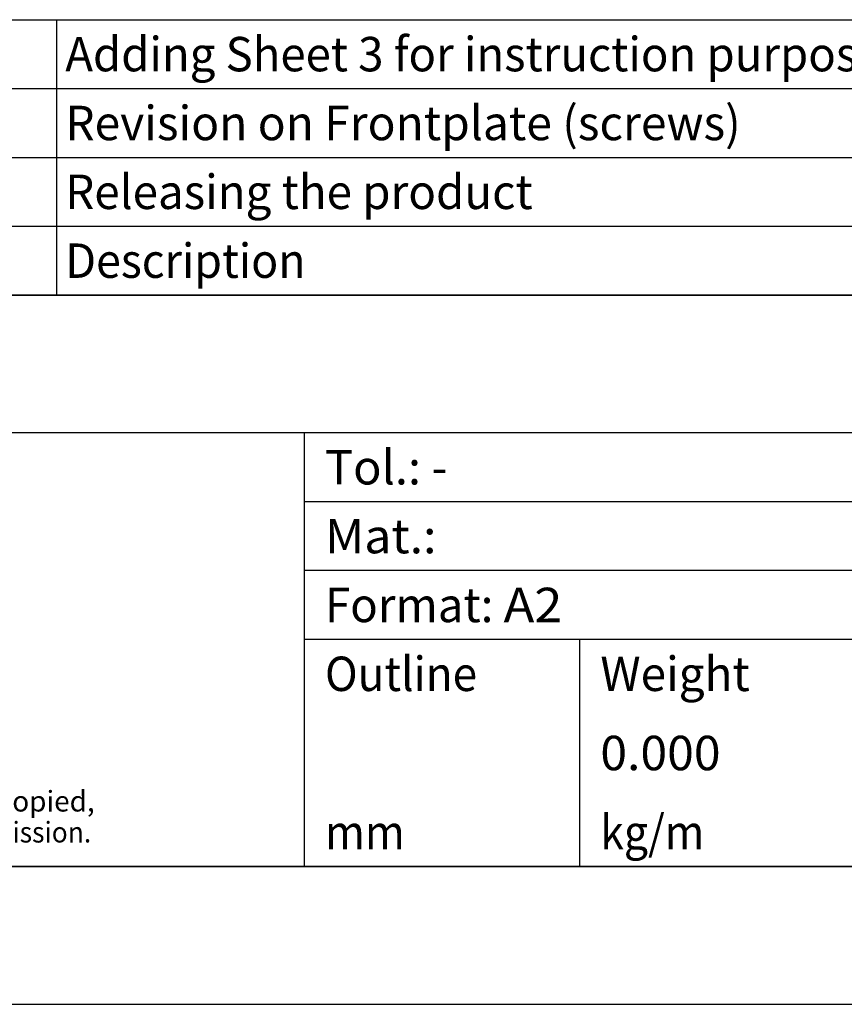
# Model space of a CAD drawing. Units: millimetres. Extents: x 0 to 3960, y 0 to 2800.
# Drawn here: x 3002 to 3401, y 0 to 477 of the extents above; entities that cross this region are included whole.
import ezdxf
from ezdxf.enums import TextEntityAlignment as Align

# ---------------------------------------------------------------- set-up
doc = ezdxf.new("R2010")
doc.units = ezdxf.units.MM
doc.header["$LTSCALE"] = 217.8
doc.layers.get('0').update_dxf_attribs({"linetype": 'CONTINUOUS'})
doc.layers.add('TABLE_BL0', color=7, linetype='CONTINUOUS')
doc.layers.add('TABLE_BL2', color=7, linetype='CONTINUOUS')
doc.styles.get("Standard").update_dxf_attribs({"font": 'arial.ttf'})
doc.styles.add('TEXTSTYLE_4', font='arial.ttf')
doc.styles.add('TEXTSTYLE_5', font='arial.ttf')
doc.styles.add('TEXTSTYLE_7', font='arial.ttf')

# ---------------------------------------------------------------- blocks, each defined once
blk = doc.blocks.new('TABLE_BL0', base_point=(3260, 410))
at = {"layer": 'TABLE_BL0', "color": 2, "linetype": 'Continuous'}
for p, q in [((2626.67, 476.67), (3893.33, 476.67)), ((3020, 343.33), (3020, 476.67)), ((2626.67, 443.33), (3893.33, 443.33)), ((2626.67, 410), (3893.33, 410)), ((2626.67, 376.67), (3893.33, 376.67)), ((2626.67, 343.33), (3893.33, 343.33))]:
    blk.add_line(p, q, dxfattribs=at)
for s, width, p, p2 in [('Adding Sheet 3 for instruction purpose', 0.998981, (3024.17, 451.67), (3419.83, 451.67)), ('Revision on Frontplate (screws)', 0.999082, (3024.17, 418.33), (3351.24, 418.33)), ('Releasing the product', 0.999206, (3024.17, 385), (3250.5, 385)), ('Description', 0.999097, (3024.17, 351.67), (3140.52, 351.67))]:
    blk.add_text(s, height=16.6667, dxfattribs=dict(at, width=width)).set_placement(p, p2, align=Align.FIT)
blk = doc.blocks.new('TABLE_BL2', base_point=(3260, 205))
at = {"layer": 'TABLE_BL2', "color": 2, "linetype": 'Continuous'}
for p, q in [((3893.33, 343.33), (2626.67, 343.33)), ((3893.33, 276.67), (2626.67, 276.67)), ((3140, 66.67), (3140, 276.67)), ((3893.33, 243.33), (3140, 243.33)), ((3540, 210), (3140, 210)), ((3893.33, 176.67), (3140, 176.67)), ((3273.33, 66.67), (3273.33, 176.67)), ((3893.33, 66.67), (2626.67, 66.67))]:
    blk.add_line(p, q, dxfattribs=at)
for s, height, style, width, p, p2 in [('Outline', 16.667, 'TEXTSTYLE_5', 0.998587, (3149.92, 151.67), (3223.58, 151.67)), ('Weight', 16.667, 'TEXTSTYLE_5', 0.998648, (3283.25, 151.67), (3355.62, 151.67)), ('0.000', 16.667, 'TEXTSTYLE_5', 0.999576, (3283.25, 113.33), (3341.49, 113.33)), ('This drawing is property of Vero Duco NV and can not be copied,', 10, 'TEXTSTYLE_4', 0.998949, (2636.58, 93.33), (3038.4, 93.33)), ('kg/m', 16.667, 'TEXTSTYLE_5', 0.998355, (3283.25, 75), (3333.62, 75)), ('neither shown to third party/externally without written permission.', 10, 'TEXTSTYLE_4', 0.998737, (2636.58, 78.33), (3036.73, 78.33)), ('mm', 16.667, 'TEXTSTYLE_5', 0.996683, (3149.92, 75), (3188.58, 75))]:
    blk.add_text(s, height=height, dxfattribs=dict(at, style=style, width=width)).set_placement(p, p2, align=Align.FIT)

msp = doc.modelspace()

# ---------------------------------------------------------------- linework, layer by layer
at = {"color": 7, "linetype": 'Continuous'}
for p, q in [((66.67, 66.67), (3893.33, 66.67)), ((0, 0), (3960, 0))]:
    msp.add_line(p, q, dxfattribs=at)

# ---------------------------------------------------------------- block references
at = {"layer": 'TABLE_BL0'}
msp.add_blockref('TABLE_BL0', (3260, 410), dxfattribs=at)
at = {"layer": 'TABLE_BL2'}
msp.add_blockref('TABLE_BL2', (3260, 205), dxfattribs=at)

# ---------------------------------------------------------------- texts
at = {"color": 2, "linetype": 'Continuous'}
for s, height, style, width, p, p2 in [('Tol.: ', 16.667, 'TEXTSTYLE_7', 0.997297, (3149.92, 251.67), (3201.53, 251.67)), ('-', 16.67, 'TEXTSTYLE_7', 0.998866, (3201.53, 251.67), (3209.27, 251.67)), ('Mat.:  ', 16.667, 'TEXTSTYLE_7', 0.997057, (3149.92, 218.33), (3214.41, 218.33)), ('Format: ', 16.667, 'TEXTSTYLE_5', 0.997894, (3149.92, 185), (3236.41, 185)), ('A2', 16.667, 'TEXTSTYLE_5', 0.998589, (3236.41, 185), (3264.85, 185))]:
    msp.add_text(s, height=height, dxfattribs=dict(at, style=style, width=width)).set_placement(p, p2, align=Align.FIT)

doc.saveas('drawing.dxf')
